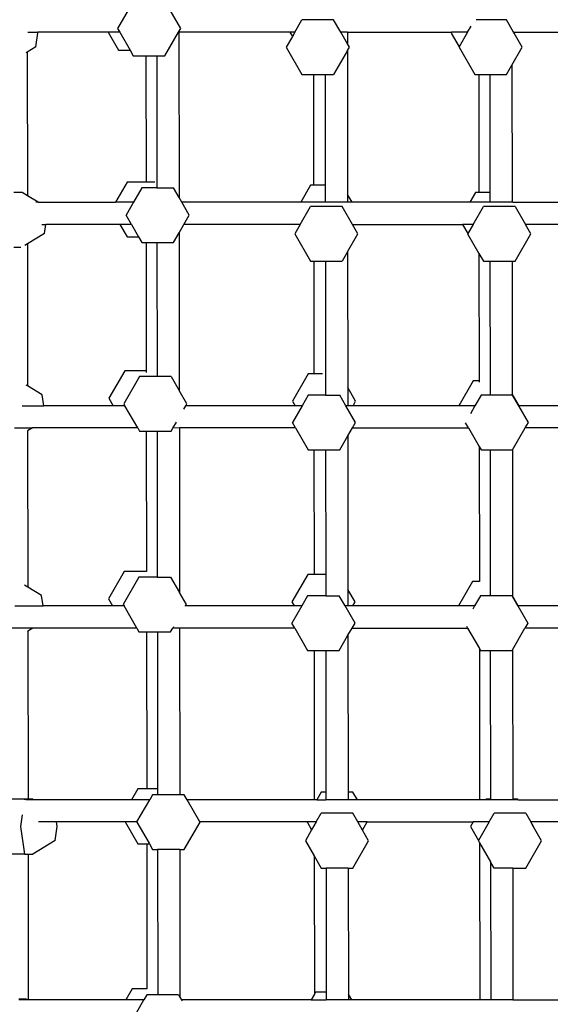
# Model space of a CAD drawing. Units: millimetres. Extents: x 5527 to 9551, y -704 to 2254.
# Drawn here: x 7965 to 7998, y 890 to 952 of the extents above; entities that cross this region are included whole.
import ezdxf

# ---------------------------------------------------------------- set-up
doc = ezdxf.new("R2010")
doc.units = ezdxf.units.MM
doc.header["$LTSCALE"] = 100
doc.header["$PDSIZE"] = -1
doc.layers.add('VP-DIM', color=7, linetype='Continuous')
doc.layers.add('VP-EQ', color=7, linetype='Continuous', true_color=0x8a3492)
doc.dimstyles.new('Strefa', dxfattribs={"dimtxt": 14, "dimasz": 20, "dimexe": 20, "dimexo": 50, "dimgap": 20, "dimtad": 0, "dimdec": 0, "dimzin": 0, "dimdsep": 46, "dimtxsty": 'Standard', "dimcen": 0.09, "dimadec": 0, "dimazin": 0, "dimtfac": 1, "dimtdec": 4, "dimtofl": 0, "dimtmove": 0, "dimatfit": 3, "dimfxl": 70, "dimfxlon": 1, "dimtolj": 1, "dimtzin": 0, "dimarcsym": 0})

# ---------------------------------------------------------------- blocks, each defined once
blk = doc.blocks.new('*D21')
at = {"layer": 'Defpoints', "color": 0}
for p in [(9076.849, 2204.493), (6673.87, 1562.095), (9076.849, 606.891)]:
    blk.add_point(p, dxfattribs=at)
at = {"layer": 'VP-DIM', "color": 0, "lineweight": -2}
for p, q in [((6673.87, 2104.493), (6673.87, 2254.493)), ((9076.849, 2104.493), (9076.849, 2254.493)), ((6723.87, 2204.493), (7758.923, 2204.493)), ((9026.849, 2204.493), (7973.923, 2204.493))]:
    blk.add_line(p, q, dxfattribs=at)
at = {"layer": 'VP-DIM', "color": 0}
for points in [[(6723.87, 2212.827), (6723.87, 2196.16), (6673.87, 2204.493)], [(9026.849, 2196.16), (9026.849, 2212.827), (9076.849, 2204.493)]]:
    blk.add_solid(points, dxfattribs=at)
at = {"layer": 'VP-DIM', "color": 0, "insert": (7866.423, 2204.493), "char_height": 50, "attachment_point": 5}
blk.add_mtext('\\A1;2403', dxfattribs=at)
blk = doc.blocks.new('*D22')
at = {"layer": 'Defpoints', "color": 0}
for p in [(6829.985, 1717.335), (7271.05, -656.408), (9500.849, -656.408)]:
    blk.add_point(p, dxfattribs=at)
at = {"layer": 'VP-DIM', "color": 0, "lineweight": -2}
for p, q in [((9400.849, 1717.335), (9550.849, 1717.335)), ((9500.849, 1667.335), (9500.849, 642.13)), ((9500.849, -606.408), (9500.849, 418.797)), ((9400.849, -656.408), (9550.849, -656.408))]:
    blk.add_line(p, q, dxfattribs=at)
at = {"layer": 'VP-DIM', "color": 0}
for points in [[(9509.182, 1667.335), (9492.515, 1667.335), (9500.849, 1717.335)], [(9492.515, -606.408), (9509.182, -606.408), (9500.849, -656.408)]]:
    blk.add_solid(points, dxfattribs=at)
at = {"layer": 'VP-DIM', "color": 0, "insert": (9500.849, 530.464), "char_height": 50, "attachment_point": 5, "rotation": 90}
blk.add_mtext('\\A1;2374', dxfattribs=at)
blk = doc.blocks.new('*D23')
at = {"layer": 'Defpoints', "color": 0}
for p in [(6908.32, 1538.112), (7293.95, -457.035), (9284.849, -457.035)]:
    blk.add_point(p, dxfattribs=at)
at = {"layer": 'VP-DIM', "color": 0, "lineweight": -2}
for p, q in [((9184.849, 1538.112), (9334.849, 1538.112)), ((9284.849, 1488.112), (9284.849, 643.678)), ((9284.849, -407.035), (9284.849, 437.011)), ((9184.849, -457.035), (9334.849, -457.035))]:
    blk.add_line(p, q, dxfattribs=at)
at = {"layer": 'VP-DIM', "color": 0}
for points in [[(9293.182, 1488.112), (9276.515, 1488.112), (9284.849, 1538.112)], [(9276.515, -407.035), (9293.182, -407.035), (9284.849, -457.035)]]:
    blk.add_solid(points, dxfattribs=at)
at = {"layer": 'VP-DIM', "color": 0, "insert": (9284.849, 540.345), "char_height": 50, "attachment_point": 5, "rotation": 90}
blk.add_mtext('\\A1;1995', dxfattribs=at)
blk = doc.blocks.new('*D24')
at = {"layer": 'Defpoints', "color": 0}
for p in [(8898.913, 1915.878), (6852.621, 1482.905), (8898.913, 685.315)]:
    blk.add_point(p, dxfattribs=at)
at = {"layer": 'VP-DIM', "color": 0, "lineweight": -2}
for p, q in [((6852.621, 1815.878), (6852.621, 1965.878)), ((8898.913, 1815.878), (8898.913, 1965.878)), ((6902.621, 1915.878), (7783.71, 1915.878)), ((8848.913, 1915.878), (7998.71, 1915.878))]:
    blk.add_line(p, q, dxfattribs=at)
at = {"layer": 'VP-DIM', "color": 0}
for points in [[(6902.621, 1924.211), (6902.621, 1907.544), (6852.621, 1915.878)], [(8848.913, 1907.544), (8848.913, 1924.211), (8898.913, 1915.878)]]:
    blk.add_solid(points, dxfattribs=at)
at = {"layer": 'VP-DIM', "color": 0, "insert": (7891.21, 1915.878), "char_height": 50, "attachment_point": 5}
blk.add_mtext('\\A1;2046', dxfattribs=at)
blk = doc.blocks.new('3460')
at = {"layer": 'VP-EQ', "color": 7}
for p, q in [((13311.011, 1203.209), (13310.338, 1202.043)), ((13314.314, 1202.043), (13313.641, 1203.209)), ((13321.496, 1201.809), (13321.948, 1202.592)), ((13323.936, 1202.592), (13321.948, 1202.592)), ((13324.388, 1201.809), (13323.936, 1202.592)), ((13334.816, 1202.592), (13332.906, 1202.592)), ((13335.268, 1201.809), (13334.816, 1202.592)), ((13304.682, 1201.809), (13305.315, 1201.809)), ((13305.315, 1201.809), (13305.314, 1201.819)), ((13305.323, 1201.753), (13305.315, 1201.809)), ((13309.746, 1201.809), (13305.315, 1201.809)), ((13309.741, 1201.819), (13309.746, 1201.809)), ((13309.746, 1201.809), (13310.397, 1200.682)), ((13310.473, 1201.809), (13309.746, 1201.809)), ((13310.338, 1202.043), (13310.473, 1201.809)), ((13310.473, 1201.809), (13311.124, 1200.682)), ((13313.32, 1200.322), (13314.179, 1201.809)), ((13314.179, 1201.809), (13314.314, 1202.043)), ((13314.201, 1201.809), (13314.179, 1201.809)), ((13314.201, 1201.819), (13314.201, 1201.809)), ((13314.201, 1201.809), (13314.213, 1191.404)), ((13321.188, 1201.809), (13314.201, 1201.809)), ((13321.183, 1201.819), (13321.188, 1201.809)), ((13321.188, 1201.809), (13321.342, 1201.543)), ((13321.496, 1201.809), (13321.188, 1201.809)), ((13321.496, 1201.809), (13321.342, 1201.543)), ((13324.804, 1201.809), (13324.388, 1201.809)), ((13324.805, 1201.087), (13324.388, 1201.809)), ((13324.804, 1201.809), (13324.805, 1201.087)), ((13324.804, 1201.809), (13331.364, 1201.809)), ((13331.364, 1201.809), (13331.337, 1201.763)), ((13331.37, 1201.819), (13331.364, 1201.809)), ((13332.376, 1201.809), (13331.364, 1201.809)), ((13332.376, 1201.809), (13331.843, 1200.887)), ((13332.376, 1201.809), (13332.596, 1202.19)), ((13335.304, 1201.746), (13335.268, 1201.809)), ((13335.287, 1201.809), (13335.268, 1201.809)), ((13335.314, 1201.763), (13335.287, 1201.809)), ((13335.287, 1201.809), (13338.993, 1201.809)), ((13305.195, 1200.892), (13305.323, 1201.753)), ((13321.342, 1201.543), (13320.954, 1200.871)), ((13331.337, 1201.763), (13331.843, 1200.887)), ((13335.304, 1201.746), (13335.314, 1201.763)), ((13335.81, 1200.871), (13335.304, 1201.746)), ((13304.653, 1200.561), (13304.582, 1200.517)), ((13305.195, 1200.892), (13304.653, 1200.561)), ((13304.653, 1200.561), (13304.663, 1191.518)), ((13310.397, 1200.682), (13311.124, 1200.682)), ((13311.124, 1200.682), (13311.332, 1200.322)), ((13320.954, 1200.871), (13321.948, 1199.149)), ((13324.806, 1200.655), (13323.936, 1199.149)), ((13324.93, 1200.871), (13324.805, 1201.087)), ((13324.806, 1200.655), (13324.93, 1200.871)), ((13324.806, 1200.655), (13324.816, 1191.599)), ((13331.843, 1200.887), (13331.834, 1200.871)), ((13331.834, 1200.871), (13332.828, 1199.149)), ((13335.162, 1199.748), (13335.81, 1200.871)), ((13311.332, 1200.322), (13312.123, 1200.322)), ((13312.123, 1200.322), (13312.131, 1192.374)), ((13312.123, 1200.322), (13312.804, 1200.322)), ((13312.804, 1200.322), (13313.32, 1200.322)), ((13312.804, 1200.322), (13312.812, 1192.36)), ((13334.816, 1199.149), (13335.162, 1199.748)), ((13335.162, 1199.748), (13335.171, 1191.194)), ((13321.948, 1199.149), (13322.671, 1199.149)), ((13322.671, 1199.149), (13322.678, 1192.181)), ((13322.671, 1199.149), (13323.408, 1199.149)), ((13323.408, 1199.149), (13323.415, 1192.181)), ((13323.408, 1199.149), (13323.936, 1199.149)), ((13332.828, 1199.149), (13333.077, 1199.149)), ((13333.077, 1199.149), (13333.085, 1191.733)), ((13333.077, 1199.149), (13333.763, 1199.149)), ((13333.763, 1199.149), (13334.816, 1199.149)), ((13333.763, 1199.149), (13333.771, 1191.733)), ((13310.937, 1192.374), (13310.207, 1191.109)), ((13312.131, 1192.374), (13310.937, 1192.374)), ((13311.873, 1192.014), (13311.351, 1191.109)), ((13312.813, 1192.014), (13311.873, 1192.014)), ((13312.686, 1192.374), (13312.131, 1192.374)), ((13312.812, 1192.36), (13312.813, 1192.014)), ((13312.813, 1192.014), (13313.861, 1192.014)), ((13314.213, 1191.404), (13313.861, 1192.014)), ((13322.491, 1192.181), (13321.873, 1191.109)), ((13322.678, 1192.181), (13322.491, 1192.181)), ((13323.415, 1192.181), (13322.678, 1192.181)), ((13323.415, 1192.181), (13323.417, 1191.109)), ((13304.328, 1191.723), (13303.813, 1191.723)), ((13304.663, 1191.518), (13304.328, 1191.723)), ((13305.332, 1191.109), (13304.663, 1191.518)), ((13314.383, 1191.109), (13314.213, 1191.404)), ((13325.098, 1191.109), (13324.816, 1191.599)), ((13324.816, 1191.599), (13324.816, 1191.109)), ((13332.872, 1191.733), (13332.512, 1191.109)), ((13333.085, 1191.733), (13332.872, 1191.733)), ((13333.771, 1191.733), (13333.085, 1191.733)), ((13333.771, 1191.733), (13333.772, 1191.109)), ((13305.332, 1191.109), (13305.194, 1191.109)), ((13305.332, 1191.109), (13310.207, 1191.109)), ((13311.351, 1191.109), (13310.207, 1191.109)), ((13311.351, 1191.109), (13310.879, 1190.292)), ((13314.855, 1190.292), (13314.383, 1191.109)), ((13321.873, 1191.109), (13314.383, 1191.109)), ((13321.835, 1189.709), (13322.489, 1190.841)), ((13323.417, 1191.109), (13321.873, 1191.109)), ((13324.477, 1190.841), (13322.489, 1190.841)), ((13324.816, 1191.109), (13323.417, 1191.109)), ((13325.13, 1189.709), (13324.477, 1190.841)), ((13325.098, 1191.109), (13324.816, 1191.109)), ((13332.512, 1191.109), (13325.098, 1191.109)), ((13332.512, 1191.109), (13332.507, 1191.1)), ((13333.772, 1191.109), (13332.512, 1191.109)), ((13332.715, 1189.709), (13333.369, 1190.841)), ((13335.357, 1190.841), (13333.369, 1190.841)), ((13333.772, 1191.109), (13333.772, 1191.1)), ((13335.171, 1191.109), (13333.772, 1191.109)), ((13335.22, 1191.109), (13335.171, 1191.194)), ((13335.171, 1191.194), (13335.171, 1191.109)), ((13335.171, 1191.109), (13335.171, 1191.1)), ((13335.22, 1191.109), (13335.171, 1191.109)), ((13335.226, 1191.1), (13335.22, 1191.109)), ((13335.22, 1191.109), (13339.57, 1191.109)), ((13335.357, 1190.841), (13336.01, 1189.709)), ((13311.215, 1189.709), (13310.879, 1190.292)), ((13314.519, 1189.709), (13314.855, 1190.292)), ((13305.58, 1189.709), (13305.82, 1189.709)), ((13305.735, 1189.14), (13305.82, 1189.709)), ((13305.82, 1189.709), (13305.822, 1189.719)), ((13310.488, 1189.709), (13305.82, 1189.709)), ((13310.482, 1189.719), (13310.488, 1189.709)), ((13310.488, 1189.709), (13310.937, 1188.931)), ((13311.215, 1189.709), (13310.488, 1189.709)), ((13311.215, 1189.709), (13311.665, 1188.931)), ((13314.215, 1189.184), (13314.519, 1189.709)), ((13321.835, 1189.709), (13314.519, 1189.709)), ((13321.835, 1189.709), (13321.495, 1189.119)), ((13325.471, 1189.119), (13325.13, 1189.709)), ((13325.13, 1189.709), (13332.052, 1189.709)), ((13332.047, 1189.719), (13332.052, 1189.709)), ((13332.052, 1189.709), (13332.384, 1189.135)), ((13332.715, 1189.709), (13332.052, 1189.709)), ((13332.715, 1189.709), (13332.384, 1189.135)), ((13336.351, 1189.119), (13336.01, 1189.709)), ((13339.57, 1189.709), (13336.01, 1189.709)), ((13305.735, 1189.14), (13304.666, 1188.486)), ((13310.937, 1188.931), (13311.665, 1188.931)), ((13311.665, 1188.931), (13311.873, 1188.57)), ((13313.861, 1188.57), (13314.215, 1189.184)), ((13314.215, 1189.184), (13314.226, 1179.253)), ((13321.495, 1189.119), (13322.489, 1187.397)), ((13324.82, 1187.991), (13325.471, 1189.119)), ((13332.384, 1189.135), (13332.374, 1189.119)), ((13332.374, 1189.119), (13333.089, 1187.881)), ((13335.357, 1187.397), (13336.351, 1189.119)), ((13303.813, 1188.28), (13304.245, 1188.28)), ((13304.666, 1188.486), (13304.495, 1188.382)), ((13304.666, 1188.486), (13304.676, 1179.548)), ((13311.873, 1188.57), (13312.136, 1188.57)), ((13312.136, 1188.57), (13312.144, 1180.503)), ((13312.136, 1188.57), (13312.817, 1188.57)), ((13312.817, 1188.57), (13312.826, 1180.143)), ((13312.817, 1188.57), (13313.861, 1188.57)), ((13324.82, 1187.991), (13324.477, 1187.397)), ((13324.82, 1187.991), (13324.829, 1179.447)), ((13333.089, 1187.881), (13333.369, 1187.397)), ((13333.089, 1187.881), (13333.098, 1179.862)), ((13322.489, 1187.397), (13322.684, 1187.397)), ((13322.684, 1187.397), (13322.691, 1180.31)), ((13322.684, 1187.397), (13323.421, 1187.397)), ((13323.421, 1187.397), (13323.429, 1180.297)), ((13323.421, 1187.397), (13324.477, 1187.397)), ((13333.369, 1187.397), (13333.776, 1187.397)), ((13333.776, 1187.397), (13333.785, 1179.108)), ((13333.776, 1187.397), (13335.176, 1187.397)), ((13335.176, 1187.397), (13335.357, 1187.397)), ((13335.176, 1187.397), (13335.185, 1179.043)), ((13310.789, 1180.503), (13309.795, 1178.782)), ((13311.724, 1180.143), (13310.73, 1178.421)), ((13312.144, 1180.503), (13310.789, 1180.503)), ((13312.201, 1180.143), (13311.724, 1180.143)), ((13312.144, 1180.503), (13312.145, 1180.39)), ((13312.826, 1180.143), (13312.201, 1180.143)), ((13313.712, 1180.143), (13312.826, 1180.143)), ((13313.712, 1180.143), (13314.226, 1179.253)), ((13322.343, 1180.31), (13321.349, 1178.588)), ((13322.691, 1180.31), (13322.343, 1180.31)), ((13323.244, 1180.31), (13322.691, 1180.31)), ((13323.429, 1180.297), (13323.43, 1178.97)), ((13304.676, 1179.548), (13304.593, 1179.599)), ((13305.587, 1178.991), (13304.676, 1179.548)), ((13332.724, 1179.862), (13331.823, 1178.301)), ((13333.098, 1179.862), (13332.724, 1179.862)), ((13333.098, 1179.862), (13333.098, 1179.776)), ((13305.69, 1178.301), (13305.587, 1178.991)), ((13314.707, 1178.421), (13314.226, 1179.253)), ((13322.34, 1178.97), (13321.954, 1178.301)), ((13323.43, 1178.97), (13322.34, 1178.97)), ((13323.43, 1178.97), (13324.328, 1178.97)), ((13324.714, 1178.301), (13324.328, 1178.97)), ((13325.325, 1178.588), (13324.829, 1179.447)), ((13324.829, 1179.447), (13324.83, 1178.301)), ((13333.22, 1178.97), (13332.834, 1178.301)), ((13333.785, 1178.97), (13333.22, 1178.97)), ((13333.785, 1179.108), (13333.785, 1178.97)), ((13335.185, 1178.97), (13333.785, 1178.97)), ((13335.613, 1178.301), (13335.185, 1179.043)), ((13335.185, 1179.043), (13335.185, 1178.97)), ((13335.208, 1178.97), (13335.185, 1178.97)), ((13335.594, 1178.301), (13335.208, 1178.97)), ((13304.326, 1178.301), (13305.69, 1178.301)), ((13310.072, 1178.301), (13305.69, 1178.301)), ((13309.795, 1178.782), (13310.072, 1178.301)), ((13310.799, 1178.301), (13310.072, 1178.301)), ((13310.73, 1178.421), (13310.799, 1178.301)), ((13311.608, 1176.901), (13310.799, 1178.301)), ((13314.518, 1178.095), (13314.637, 1178.301)), ((13314.637, 1178.301), (13314.707, 1178.421)), ((13321.515, 1178.301), (13314.637, 1178.301)), ((13321.954, 1178.301), (13321.346, 1177.248)), ((13321.349, 1178.588), (13321.515, 1178.301)), ((13321.954, 1178.301), (13321.515, 1178.301)), ((13325.322, 1177.248), (13324.714, 1178.301)), ((13324.83, 1178.301), (13324.714, 1178.301)), ((13325.16, 1178.301), (13324.83, 1178.301)), ((13325.16, 1178.301), (13325.325, 1178.588)), ((13331.823, 1178.301), (13325.16, 1178.301)), ((13331.823, 1178.301), (13331.817, 1178.292)), ((13332.834, 1178.301), (13331.823, 1178.301)), ((13332.834, 1178.301), (13332.546, 1177.803)), ((13335.613, 1178.301), (13335.594, 1178.301)), ((13336.202, 1177.248), (13335.594, 1178.301)), ((13335.618, 1178.292), (13335.613, 1178.301)), ((13338.501, 1178.301), (13335.613, 1178.301)), ((13313.828, 1176.899), (13314.043, 1177.272)), ((13321.546, 1176.901), (13321.346, 1177.248)), ((13325.122, 1176.901), (13325.322, 1177.248)), ((13332.426, 1176.901), (13332.234, 1177.235)), ((13336.002, 1176.901), (13336.202, 1177.248)), ((13303.849, 1176.901), (13304.985, 1176.901)), ((13304.985, 1176.901), (13304.679, 1176.714)), ((13304.679, 1176.723), (13304.679, 1176.714)), ((13304.679, 1176.714), (13304.69, 1166.887)), ((13305, 1176.911), (13304.985, 1176.901)), ((13311.608, 1176.901), (13304.985, 1176.901)), ((13311.608, 1176.901), (13311.724, 1176.699)), ((13311.724, 1176.699), (13312.149, 1176.699)), ((13312.149, 1176.699), (13312.158, 1167.872)), ((13312.149, 1176.699), (13312.83, 1176.699)), ((13312.83, 1176.699), (13312.84, 1167.511)), ((13312.83, 1176.699), (13313.712, 1176.699)), ((13313.712, 1176.699), (13313.828, 1176.899)), ((13314.229, 1176.901), (13313.828, 1176.899)), ((13314.229, 1176.911), (13314.229, 1176.901)), ((13314.229, 1176.901), (13314.24, 1166.536)), ((13321.546, 1176.901), (13314.229, 1176.901)), ((13321.546, 1176.901), (13322.34, 1175.526)), ((13324.328, 1175.526), (13324.832, 1176.399)), ((13324.832, 1176.399), (13325.122, 1176.901)), ((13324.832, 1176.399), (13324.843, 1166.731)), ((13325.122, 1176.901), (13332.426, 1176.901)), ((13332.426, 1176.901), (13333.103, 1175.729)), ((13335.208, 1175.526), (13336.002, 1176.901)), ((13338.501, 1176.901), (13336.002, 1176.901)), ((13322.34, 1175.526), (13322.697, 1175.526)), ((13322.697, 1175.526), (13322.705, 1167.678)), ((13322.697, 1175.526), (13323.434, 1175.526)), ((13323.434, 1175.526), (13323.443, 1167.678)), ((13323.434, 1175.526), (13324.328, 1175.526)), ((13333.103, 1175.729), (13333.112, 1167.231)), ((13333.103, 1175.729), (13333.22, 1175.526)), ((13333.22, 1175.526), (13333.789, 1175.526)), ((13333.789, 1175.526), (13333.799, 1166.689)), ((13333.789, 1175.526), (13335.189, 1175.526)), ((13335.189, 1175.526), (13335.208, 1175.526)), ((13335.189, 1175.526), (13335.199, 1166.326)), ((13310.754, 1167.872), (13309.76, 1166.15)), ((13312.158, 1167.872), (13310.754, 1167.872)), ((13312.17, 1167.872), (13312.158, 1167.872)), ((13311.689, 1167.511), (13310.695, 1165.79)), ((13312.358, 1167.511), (13311.689, 1167.511)), ((13312.84, 1167.511), (13312.358, 1167.511)), ((13312.84, 1167.511), (13313.677, 1167.511)), ((13313.677, 1167.511), (13314.24, 1166.536)), ((13322.308, 1167.678), (13321.314, 1165.957)), ((13322.705, 1167.678), (13322.308, 1167.678)), ((13323.443, 1167.678), (13322.705, 1167.678)), ((13323.443, 1167.678), (13323.444, 1166.339)), ((13332.688, 1167.231), (13331.805, 1165.701)), ((13333.112, 1167.231), (13332.688, 1167.231)), ((13333.129, 1167.231), (13333.112, 1167.231)), ((13304.69, 1166.887), (13304.477, 1167.017)), ((13305.552, 1166.36), (13304.69, 1166.887)), ((13314.671, 1165.79), (13314.24, 1166.536)), ((13325.29, 1165.957), (13324.843, 1166.731)), ((13324.843, 1166.731), (13324.844, 1165.701)), ((13333.799, 1166.689), (13333.799, 1166.339)), ((13305.65, 1165.701), (13305.552, 1166.36)), ((13309.76, 1166.15), (13310.019, 1165.701)), ((13321.314, 1165.957), (13321.461, 1165.701)), ((13322.305, 1166.339), (13321.937, 1165.701)), ((13323.444, 1166.339), (13322.305, 1166.339)), ((13323.444, 1166.339), (13324.293, 1166.339)), ((13324.661, 1165.701), (13324.293, 1166.339)), ((13325.142, 1165.701), (13325.29, 1165.957)), ((13333.185, 1166.339), (13332.817, 1165.701)), ((13333.799, 1166.339), (13333.185, 1166.339)), ((13335.173, 1166.339), (13333.799, 1166.339)), ((13335.199, 1166.294), (13335.173, 1166.339)), ((13335.56, 1165.701), (13335.199, 1166.326)), ((13335.199, 1166.326), (13335.199, 1166.294)), ((13335.541, 1165.701), (13335.199, 1166.294)), ((13303.872, 1165.701), (13305.65, 1165.701)), ((13310.019, 1165.701), (13305.65, 1165.701)), ((13310.746, 1165.701), (13310.019, 1165.701)), ((13310.695, 1165.79), (13310.746, 1165.701)), ((13311.555, 1164.301), (13310.746, 1165.701)), ((13314.612, 1165.687), (13314.62, 1165.701)), ((13314.62, 1165.701), (13314.671, 1165.79)), ((13321.461, 1165.701), (13314.62, 1165.701)), ((13321.937, 1165.701), (13321.311, 1164.617)), ((13321.937, 1165.701), (13321.461, 1165.701)), ((13325.287, 1164.617), (13324.661, 1165.701)), ((13324.844, 1165.701), (13324.661, 1165.701)), ((13325.142, 1165.701), (13324.844, 1165.701)), ((13331.805, 1165.701), (13325.142, 1165.701)), ((13331.805, 1165.701), (13331.8, 1165.692)), ((13332.817, 1165.701), (13331.805, 1165.701)), ((13332.817, 1165.701), (13332.701, 1165.5)), ((13335.56, 1165.701), (13335.541, 1165.701)), ((13335.541, 1165.701), (13336.167, 1164.617)), ((13335.565, 1165.692), (13335.56, 1165.701)), ((13338.252, 1165.701), (13335.56, 1165.701)), ((13321.493, 1164.301), (13321.311, 1164.617)), ((13325.105, 1164.301), (13325.287, 1164.617)), ((13336.167, 1164.617), (13335.985, 1164.301)), ((13305, 1164.301), (13303.551, 1164.301)), ((13304.693, 1164.113), (13304.674, 1164.101)), ((13305, 1164.301), (13304.693, 1164.113)), ((13304.693, 1164.113), (13304.705, 1153.527)), ((13305.016, 1164.311), (13305, 1164.301)), ((13311.555, 1164.301), (13305, 1164.301)), ((13311.555, 1164.301), (13311.689, 1164.068)), ((13311.689, 1164.068), (13312.163, 1164.068)), ((13312.163, 1164.068), (13312.174, 1154.179)), ((13312.163, 1164.068), (13312.844, 1164.068)), ((13312.844, 1164.068), (13313.677, 1164.068)), ((13312.844, 1164.068), (13312.855, 1154.179)), ((13313.677, 1164.068), (13313.812, 1164.301)), ((13313.859, 1164.382), (13313.812, 1164.301)), ((13314.243, 1164.301), (13313.812, 1164.301)), ((13314.243, 1164.311), (13314.243, 1164.301)), ((13314.243, 1164.301), (13314.254, 1153.818)), ((13321.493, 1164.301), (13314.243, 1164.301)), ((13321.493, 1164.301), (13322.305, 1162.895)), ((13324.844, 1163.85), (13325.105, 1164.301)), ((13325.105, 1164.301), (13332.373, 1164.301)), ((13332.301, 1164.426), (13332.373, 1164.301)), ((13332.373, 1164.301), (13333.117, 1163.013)), ((13335.203, 1162.946), (13335.985, 1164.301)), ((13338.252, 1164.301), (13335.985, 1164.301)), ((13324.293, 1162.895), (13324.844, 1163.85)), ((13324.844, 1163.85), (13324.857, 1153.985)), ((13322.305, 1162.895), (13322.711, 1162.895)), ((13322.711, 1162.895), (13322.721, 1153.501)), ((13322.711, 1162.895), (13323.448, 1162.895)), ((13323.448, 1162.895), (13323.458, 1153.985)), ((13323.448, 1162.895), (13324.293, 1162.895)), ((13333.117, 1163.013), (13333.185, 1162.895)), ((13333.117, 1163.013), (13333.127, 1153.501)), ((13333.185, 1162.895), (13333.803, 1162.895)), ((13333.803, 1162.895), (13335.173, 1162.895)), ((13333.803, 1162.895), (13333.813, 1153.537)), ((13335.203, 1162.946), (13335.173, 1162.895)), ((13335.203, 1162.946), (13335.213, 1153.537)), ((13311.611, 1154.179), (13311.22, 1153.501)), ((13312.174, 1154.179), (13311.611, 1154.179)), ((13312.855, 1154.179), (13312.174, 1154.179)), ((13312.855, 1154.179), (13312.855, 1153.818)), ((13304.487, 1153.527), (13303.305, 1153.527)), ((13304.487, 1153.527), (13304.481, 1153.492)), ((13304.481, 1153.492), (13304.481, 1153.488)), ((13304.705, 1153.527), (13304.487, 1153.527)), ((13305.044, 1153.501), (13304.559, 1153.501)), ((13305.001, 1153.527), (13304.705, 1153.527)), ((13305.044, 1153.501), (13305.001, 1153.527)), ((13311.22, 1153.501), (13305.044, 1153.501)), ((13312.363, 1153.501), (13311.22, 1153.501)), ((13311.555, 1152.101), (13312.363, 1153.501)), ((13312.546, 1153.818), (13312.363, 1153.501)), ((13312.855, 1153.818), (13312.546, 1153.818)), ((13314.254, 1153.818), (13312.855, 1153.818)), ((13314.534, 1153.818), (13314.254, 1153.818)), ((13314.717, 1153.501), (13314.534, 1153.818)), ((13315.526, 1152.101), (13314.717, 1153.501)), ((13322.721, 1153.501), (13314.717, 1153.501)), ((13322.886, 1153.501), (13322.721, 1153.501)), ((13323.165, 1153.985), (13322.886, 1153.501)), ((13322.886, 1153.501), (13323.458, 1153.501)), ((13323.458, 1153.985), (13323.165, 1153.985)), ((13323.458, 1153.985), (13323.458, 1153.501)), ((13324.858, 1153.501), (13323.458, 1153.501)), ((13325.153, 1153.985), (13324.857, 1153.985)), ((13324.857, 1153.985), (13324.858, 1153.501)), ((13325.432, 1153.501), (13324.858, 1153.501)), ((13325.432, 1153.501), (13325.153, 1153.985)), ((13333.127, 1153.501), (13325.432, 1153.501)), ((13333.127, 1153.501), (13333.127, 1153.492)), ((13333.525, 1153.501), (13333.127, 1153.501)), ((13333.525, 1153.501), (13333.519, 1153.492)), ((13333.546, 1153.537), (13333.525, 1153.501)), ((13333.814, 1153.501), (13333.525, 1153.501)), ((13333.813, 1153.537), (13333.546, 1153.537)), ((13333.813, 1153.537), (13333.814, 1153.501)), ((13333.814, 1153.501), (13333.814, 1153.492)), ((13335.213, 1153.501), (13333.814, 1153.501)), ((13335.534, 1153.537), (13335.213, 1153.537)), ((13335.213, 1153.537), (13335.213, 1153.501)), ((13335.213, 1153.501), (13335.213, 1153.492)), ((13335.554, 1153.501), (13335.213, 1153.501)), ((13335.554, 1153.501), (13335.534, 1153.537)), ((13335.56, 1153.492), (13335.554, 1153.501)), ((13335.554, 1153.501), (13338.41, 1153.501)), ((13304.339, 1152.54), (13304.23, 1151.806)), ((13322.848, 1152.101), (13323.162, 1152.645)), ((13325.15, 1152.645), (13323.162, 1152.645)), ((13325.464, 1152.101), (13325.15, 1152.645)), ((13333.728, 1152.101), (13334.042, 1152.645)), ((13336.03, 1152.645), (13334.042, 1152.645)), ((13336.03, 1152.645), (13336.344, 1152.101)), ((13304.23, 1151.806), (13304.487, 1150.084)), ((13306.493, 1152.101), (13305.368, 1152.101)), ((13306.409, 1150.945), (13306.538, 1151.806)), ((13306.493, 1152.101), (13306.492, 1152.111)), ((13306.538, 1151.806), (13306.493, 1152.101)), ((13310.822, 1152.101), (13306.493, 1152.101)), ((13310.817, 1152.111), (13310.822, 1152.101)), ((13310.822, 1152.101), (13311.611, 1150.735)), ((13311.555, 1152.101), (13310.822, 1152.101)), ((13311.555, 1152.101), (13311.552, 1152.096)), ((13311.552, 1152.096), (13312.324, 1150.759)), ((13314.534, 1150.374), (13315.529, 1152.096)), ((13315.529, 1152.096), (13315.526, 1152.101)), ((13322.265, 1152.101), (13315.526, 1152.101)), ((13322.556, 1151.596), (13322.168, 1150.923)), ((13322.259, 1152.111), (13322.265, 1152.101)), ((13322.265, 1152.101), (13322.556, 1151.596)), ((13322.848, 1152.101), (13322.265, 1152.101)), ((13322.848, 1152.101), (13322.556, 1151.596)), ((13326.054, 1152.101), (13325.464, 1152.101)), ((13325.759, 1151.591), (13325.464, 1152.101)), ((13325.759, 1151.591), (13326.054, 1152.101)), ((13326.054, 1152.101), (13332.717, 1152.101)), ((13332.717, 1152.101), (13332.552, 1151.815)), ((13332.552, 1151.815), (13333.057, 1150.939)), ((13332.722, 1152.111), (13332.717, 1152.101)), ((13333.728, 1152.101), (13332.717, 1152.101)), ((13333.728, 1152.101), (13333.057, 1150.939)), ((13336.518, 1151.799), (13336.344, 1152.101)), ((13336.363, 1152.101), (13336.344, 1152.101)), ((13336.528, 1151.815), (13336.363, 1152.101)), ((13338.41, 1152.101), (13336.363, 1152.101)), ((13336.518, 1151.799), (13336.528, 1151.815)), ((13337.024, 1150.923), (13336.518, 1151.799)), ((13326.144, 1150.923), (13325.759, 1151.591)), ((13306.409, 1150.945), (13305.001, 1150.084)), ((13311.611, 1150.735), (13312.177, 1150.735)), ((13312.177, 1150.735), (13312.189, 1141.589)), ((13312.177, 1150.735), (13312.302, 1150.735)), ((13312.324, 1150.759), (13312.546, 1150.374)), ((13312.546, 1150.374), (13312.859, 1150.374)), ((13312.859, 1150.374), (13312.869, 1141.229)), ((13314.258, 1150.374), (13312.859, 1150.374)), ((13314.258, 1150.374), (13314.269, 1141.071)), ((13314.258, 1150.374), (13314.534, 1150.374)), ((13322.168, 1150.923), (13322.725, 1149.959)), ((13325.15, 1149.201), (13326.144, 1150.923)), ((13333.057, 1150.939), (13333.048, 1150.923)), ((13333.048, 1150.923), (13333.13, 1150.781)), ((13333.13, 1150.781), (13333.141, 1140.901)), ((13333.13, 1150.781), (13333.818, 1149.59)), ((13336.03, 1149.201), (13337.024, 1150.923)), ((13304.487, 1150.084), (13303.309, 1150.084)), ((13304.487, 1150.084), (13304.708, 1150.084)), ((13304.708, 1150.084), (13304.719, 1140.901)), ((13304.708, 1150.084), (13305.001, 1150.084)), ((13322.725, 1149.959), (13322.735, 1141.268)), ((13322.725, 1149.959), (13323.162, 1149.201)), ((13323.162, 1149.201), (13323.463, 1149.201)), ((13323.463, 1149.201), (13323.472, 1141.396)), ((13324.862, 1149.201), (13323.463, 1149.201)), ((13324.862, 1149.201), (13324.871, 1141.266)), ((13324.862, 1149.201), (13325.15, 1149.201)), ((13333.818, 1149.59), (13333.827, 1140.901)), ((13334.042, 1149.201), (13333.818, 1149.59)), ((13335.218, 1149.201), (13334.042, 1149.201)), ((13335.218, 1149.201), (13336.03, 1149.201)), ((13335.218, 1149.201), (13335.227, 1140.901)), ((13311.254, 1141.589), (13310.857, 1140.901)), ((13312.189, 1141.589), (13311.254, 1141.589)), ((13312.189, 1141.229), (13312, 1140.901)), ((13312.315, 1141.229), (13312.189, 1141.229)), ((13312.869, 1141.229), (13312.315, 1141.229)), ((13314.178, 1141.229), (13312.869, 1141.229)), ((13314.178, 1141.229), (13314.269, 1141.071)), ((13314.269, 1141.071), (13314.367, 1140.901)), ((13322.735, 1141.268), (13322.523, 1140.901)), ((13322.808, 1141.396), (13322.735, 1141.268)), ((13323.472, 1141.396), (13322.808, 1141.396)), ((13323.472, 1141.396), (13323.472, 1140.901)), ((13325.082, 1140.901), (13324.871, 1141.266)), ((13324.871, 1141.266), (13324.872, 1140.901)), ((13304.705, 1140.901), (13304.124, 1140.901)), ((13304.608, 1140.938), (13304.13, 1140.938)), ((13304.705, 1140.901), (13304.669, 1140.923)), ((13304.719, 1140.901), (13304.705, 1140.901)), ((13310.857, 1140.901), (13304.719, 1140.901)), ((13312, 1140.901), (13310.857, 1140.901)), ((13311.195, 1139.507), (13312, 1140.901)), ((13314.367, 1140.901), (13314.406, 1140.833)), ((13322.523, 1140.901), (13314.367, 1140.901)), ((13322.523, 1140.901), (13323.472, 1140.901)), ((13324.872, 1140.901), (13323.472, 1140.901)), ((13325.082, 1140.901), (13324.872, 1140.901)), ((13333.141, 1140.901), (13325.082, 1140.901)), ((13333.141, 1140.901), (13333.141, 1140.892)), ((13333.827, 1140.901), (13333.141, 1140.901)), ((13333.827, 1140.901), (13333.827, 1140.892)), ((13335.227, 1140.901), (13333.827, 1140.901)), ((13335.227, 1140.901), (13338.184, 1140.901)), ((13335.227, 1140.901), (13335.227, 1140.892))]:
    blk.add_line(p, q, dxfattribs=at)
blk = doc.blocks.new('3460 2D')
at = {"layer": 'VP-EQ', "color": 0}
blk.add_blockref('3460', (-5339.634, -250.489), dxfattribs=at)

msp = doc.modelspace()

# ---------------------------------------------------------------- block references
at = {"layer": 'VP-EQ', "color": 0}
msp.add_blockref('3460 2D', (0, 0), dxfattribs=at)

# ---------------------------------------------------------------- dimensions: what is measured, and where the dimension line sits
at = {"layer": 'VP-DIM', "color": 0}
for base, p1, p2, picture, middle in [((9076.849, 2204.493), (6673.87, 1562.095), (9076.849, 606.891), '*D21', (7866.423, 2204.493)), ((8898.913, 1915.878), (6852.621, 1482.905), (8898.913, 685.315), '*D24', (7891.21, 1915.878))]:
    dim = msp.add_linear_dim(base=base, p1=p1, p2=p2, dimstyle='Strefa', override={"dimtxt": 50, "dimasz": 50, "dimexe": 50, "dimexo": 80, "dimfxl": 100}, dxfattribs=at)
    dim.commit()
    dim.dimension.update_dxf_attribs({"geometry": picture, "text_midpoint": middle, "dimtype": 160})
for base, p1, p2, picture, middle in [((9500.849, -656.408), (6829.985, 1717.335), (7271.05, -656.408), '*D22', (9500.849, 530.464)), ((9284.849, -457.035), (6908.32, 1538.112), (7293.95, -457.035), '*D23', (9284.849, 540.345))]:
    dim = msp.add_linear_dim(base=base, p1=p1, p2=p2, angle=90, dimstyle='Strefa', override={"dimtxt": 50, "dimasz": 50, "dimexe": 50, "dimexo": 80, "dimfxl": 100}, dxfattribs=at)
    dim.commit()
    dim.dimension.update_dxf_attribs({"geometry": picture, "text_midpoint": middle, "dimtype": 160})

doc.saveas('drawing.dxf')
